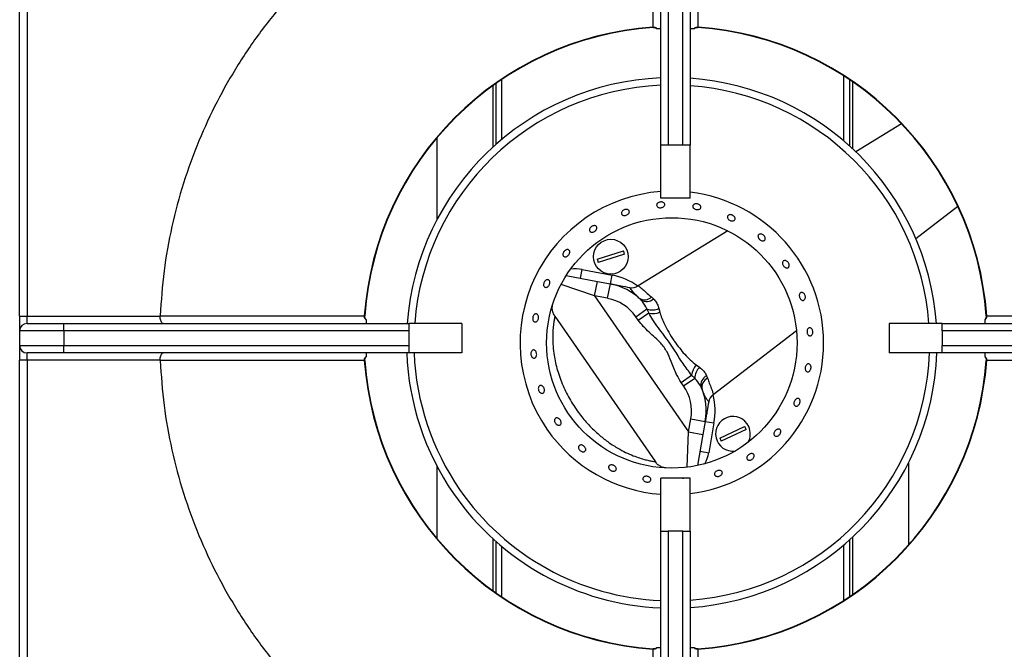
# Model space of a CAD drawing. Units: millimetres. Extents: x 94.73 to 96.83, y 216.56 to 219.53.
# Drawn here: x 95.43 to 95.65, y 218.06 to 218.2 of the extents above; entities that cross this region are included whole.
import ezdxf

# ---------------------------------------------------------------- set-up
doc = ezdxf.new("R2010")
doc.units = ezdxf.units.MM

# ---------------------------------------------------------------- blocks, each defined once
blk = doc.blocks.new('superior')
for p, q in [((69.717, 157.343), (69.717, 169.193)), ((69.884, 169.193), (69.884, 157.343)), ((84.217, 161.209), (84.217, 169.009)), ((84.384, 169.009), (84.384, 161.209)), ((84.717, 161.209), (84.717, 169.009)), ((84.884, 169.009), (84.884, 161.209)), ((84.042, 163.881), (84.043, 163.872)), ((85.059, 163.881), (85.058, 163.872)), ((80.484, 162.598), (80.484, 161.221)), ((80.617, 162.69), (80.617, 161.336)), ((83.244, 162.609), (83.244, 162.609)), ((88.351, 162.778), (88.351, 161.31)), ((88.484, 162.69), (88.484, 161.193)), ((88.551, 162.645), (88.551, 161.132)), ((80.417, 162.55), (80.417, 161.161)), ((82.798, 162.498), (82.798, 162.498)), ((81.529, 161.966), (81.529, 161.966)), ((89.664, 161.692), (88.631, 161.056)), ((79.151, 161.371), (79.151, 159.514)), ((84.384, 161.209), (84.217, 161.209)), ((84.217, 160.009), (84.217, 161.209)), ((84.717, 161.209), (84.384, 161.209)), ((84.884, 161.209), (84.717, 161.209)), ((84.884, 160.009), (84.884, 161.209)), ((84.884, 160.009), (84.217, 160.009)), ((89.985, 159.094), (90.935, 159.826)), ((85.731, 159.271), (83.706, 158.025)), ((82.78, 158.631), (83.373, 158.818)), ((83.397, 158.742), (82.805, 158.554)), ((90.163, 158.625), (90.163, 158.625)), ((82.404, 158.199), (82.441, 158.395)), ((82.441, 158.395), (83.115, 158.268)), ((82.08, 158.26), (82.783, 158.127)), ((82.721, 157.8), (82.783, 158.127)), ((82.783, 158.127), (83.078, 158.071)), ((83.078, 158.071), (83.115, 158.268)), ((90.291, 158.184), (90.291, 158.184)), ((82.721, 157.8), (81.963, 158.058)), ((83.016, 157.744), (83.078, 158.071)), ((82.721, 157.8), (84.844, 154.724)), ((83.016, 157.744), (82.721, 157.8)), ((84.006, 157.775), (84.052, 157.734)), ((83.653, 157.329), (83.904, 157.503)), ((83.946, 157.412), (83.904, 157.503)), ((84.176, 157.514), (84.197, 157.428)), ((69.717, 157.343), (69.884, 157.343)), ((69.717, 157.343), (69.717, 157.009)), ((69.884, 157.176), (69.884, 157.343)), ((69.884, 157.343), (72.895, 157.343)), ((72.895, 157.343), (72.895, 157.348)), ((77.512, 157.351), (77.522, 157.351)), ((81.823, 157.34), (84.095, 154.048)), ((83.709, 157.248), (83.653, 157.329)), ((83.709, 157.248), (83.946, 157.412)), ((91.589, 157.351), (91.58, 157.351)), ((70.717, 157.009), (69.717, 157.009)), ((69.717, 157.009), (69.717, 156.676)), ((69.884, 157.176), (70.717, 157.176)), ((70.717, 157.009), (70.717, 157.176)), ((70.717, 157.176), (78.517, 157.176)), ((70.717, 157.009), (70.717, 156.676)), ((78.517, 157.009), (70.717, 157.009)), ((78.517, 157.176), (78.517, 157.009)), ((79.717, 157.176), (78.517, 157.176)), ((78.517, 157.009), (78.517, 156.676)), ((79.717, 157.176), (79.717, 156.509)), ((85.404, 155.565), (87.288, 157.016)), ((89.384, 157.176), (89.384, 156.509)), ((90.584, 157.176), (89.384, 157.176)), ((90.584, 157.009), (90.584, 157.176)), ((90.584, 157.176), (98.384, 157.176)), ((98.384, 157.009), (90.584, 157.009)), ((90.584, 157.009), (90.584, 156.676)), ((69.717, 156.676), (70.717, 156.676)), ((69.717, 156.676), (69.717, 156.343)), ((70.717, 156.509), (70.717, 156.676)), ((70.717, 156.676), (78.517, 156.676)), ((78.517, 156.676), (78.517, 156.509)), ((90.584, 156.676), (98.384, 156.676)), ((90.584, 156.509), (90.584, 156.676)), ((69.884, 156.343), (69.717, 156.343)), ((69.717, 144.493), (69.717, 156.343)), ((70.717, 156.509), (69.884, 156.509)), ((69.884, 156.343), (69.884, 156.509)), ((72.895, 156.343), (69.884, 156.343)), ((69.884, 156.343), (69.884, 144.493)), ((78.517, 156.509), (70.717, 156.509)), ((72.895, 156.338), (72.895, 156.343)), ((77.522, 156.335), (77.512, 156.334)), ((77.551, 156.431), (77.551, 156.424)), ((79.717, 156.509), (78.517, 156.509)), ((90.584, 156.509), (89.384, 156.509)), ((98.384, 156.509), (90.584, 156.509)), ((91.58, 156.335), (91.589, 156.334)), ((85.02, 156.236), (85.093, 156.185)), ((84.679, 155.843), (84.916, 156.007)), ((84.735, 155.762), (84.986, 155.935)), ((84.986, 155.935), (84.916, 156.007)), ((85.255, 155.992), (85.276, 155.934)), ((84.735, 155.762), (84.679, 155.843)), ((85.134, 155.722), (85.153, 155.68)), ((78.646, 155.287), (78.646, 155.287)), ((84.844, 154.724), (84.896, 155.019)), ((84.896, 155.019), (85.225, 154.961)), ((78.774, 154.845), (78.774, 154.845)), ((85.225, 154.961), (85.172, 154.665)), ((85.225, 154.961), (85.421, 154.926)), ((85.421, 154.926), (85.301, 154.25)), ((85.552, 154.584), (86.115, 154.846)), ((84.817, 153.923), (84.844, 154.724)), ((84.844, 154.724), (85.172, 154.665)), ((85.172, 154.665), (85.047, 153.961)), ((86.149, 154.774), (85.585, 154.512)), ((85.105, 154.285), (85.301, 154.25)), ((79.151, 153.956), (79.151, 152.315)), ((89.817, 154.017), (89.817, 152.16)), ((84.884, 153.676), (84.217, 153.676)), ((84.217, 152.476), (84.217, 153.676)), ((84.884, 152.476), (84.884, 153.676)), ((84.217, 144.676), (84.217, 152.476)), ((84.217, 152.476), (84.384, 152.476)), ((84.384, 152.476), (84.384, 144.676)), ((84.717, 152.476), (84.384, 152.476)), ((84.717, 144.676), (84.717, 152.476)), ((84.717, 152.476), (84.884, 152.476)), ((84.884, 152.476), (84.884, 144.676)), ((88.551, 152.338), (88.551, 151.041)), ((80.417, 152.309), (80.417, 151.135)), ((80.484, 152.249), (80.484, 151.087)), ((80.617, 152.134), (80.617, 150.995)), ((88.351, 152.16), (88.351, 150.908)), ((88.484, 152.277), (88.484, 150.995)), ((87.408, 151.504), (87.408, 151.504)), ((85.693, 150.861), (85.693, 150.861)), ((86.139, 150.972), (86.139, 150.972)), ((84.043, 149.814), (84.042, 149.804)), ((85.058, 149.814), (85.059, 149.804))]:
    blk.add_line(p, q)
for centre, radius in [((84.468, 156.735), 2.833), ((83.089, 158.686), 0.393)]:
    blk.add_circle(centre, radius)
for centre, radius, start, end in [((84.551, 156.843), 7.057, 94.1321, 175.8679), ((84.551, 156.843), 7.047, 94.1321, 175.8679), ((84.551, 156.843), 7.047, 4.1321, 85.8679), ((84.551, 156.843), 7.057, 4.1321, 85.8679), ((84.468, 156.735), 6, 92.3971, 175.7844), ((84.468, 156.735), 6, 4.2156, 86.027), ((84.468, 156.735), 5.833, 92.4656, 175.6637), ((84.468, 156.735), 5.833, 4.3363, 85.9133), ((84.468, 156.735), 3.433, 94.1916, 214.6107), ((84.468, 156.735), 3.433, 276.9546, 83.0454), ((83.089, 158.686), 0.313, 10.1914, 24.8635), ((83.089, 158.686), 0.313, 190.1914, 204.8635), ((82.28, 157.544), 0.867, 79.2896, 96.6546), ((82.83, 156.761), 1.533, 55.3364, 79.2896), ((82.83, 156.761), 1.333, 45.2633, 79.2896), ((83.564, 158.251), 0.267, 259.2896, 302.1789), ((83.567, 158.249), 0.266, 259.3007, 301.77), ((82.83, 156.761), 1, 34.6107, 79.2896), ((83.851, 157.932), 0.221, 235.4538, 314.7666), ((83.895, 157.889), 0.22, 234.8845, 315.429), ((84.025, 157.842), 0.36, 250.3544, 294.639), ((84.045, 157.822), 0.422, 256.3608, 291.0865), ((69.884, 157.009), 0.167, 90, 180), ((69.884, 156.676), 0.167, 180, 270), ((84.551, 156.843), 7.047, 184.1321, 265.8679), ((84.468, 156.735), 6, 182.1549, 214.6107), ((84.468, 156.735), 5.833, 182.2165, 214.6107), ((84.468, 156.735), 5.833, 274.0867, 357.7835), ((84.468, 156.735), 6, 273.973, 357.8451), ((84.551, 156.843), 7.047, 274.1321, 355.8679), ((84.551, 156.843), 7.057, 184.1321, 265.8679), ((85.335, 155.954), 0.422, 138.1349, 172.8606), ((85.346, 155.928), 0.36, 134.5824, 178.867), ((84.551, 156.843), 7.057, 274.1321, 355.8679), ((85.344, 155.79), 0.22, 113.7924, 194.3369), ((85.368, 155.733), 0.221, 114.4549, 193.7677), ((83.912, 155.194), 1, 349.9318, 34.6107), ((83.912, 155.194), 1.333, 349.9318, 23.9581), ((85.565, 155.352), 0.267, 127.2054, 169.9318), ((85.564, 155.355), 0.266, 127.4515, 169.9208), ((83.912, 155.194), 1.533, 349.9318, 13.885), ((85.85, 154.679), 0.393, 24.9092, 276.8459), ((84.468, 156.735), 3.433, 214.6107, 265.8084), ((85.85, 154.679), 0.313, 17.5732, 32.2452), ((85.85, 154.679), 0.393, 330.9743, 24.9092), ((85.85, 154.679), 0.313, 197.5732, 212.2452), ((84.448, 154.402), 0.867, 332.5668, 349.9318), ((84.468, 156.735), 6, 214.6107, 267.6029), ((84.468, 156.735), 5.833, 214.6107, 267.5344)]:
    blk.add_arc(centre, radius, start, end)
for points, knots in [([(84.042, 163.881), (84.043, 164.644), (84.045, 166.184), (84.045, 167.722), (84.046, 168.498)], [0, 0, 0, 0, 0.495582, 1, 1, 1, 1]), ([(85.056, 168.498), (85.056, 168.42), (85.056, 168.027), (85.057, 167.005), (85.057, 165.545), (85.059, 164.398), (85.059, 163.881)], [0, 0, 0, 0, 0.05109, 0.2554502, 0.6641706, 1, 1, 1, 1]), ([(75.825, 164.588), (75.616, 164.34), (75.198, 163.845), (74.651, 163.04), (74.169, 162.195), (73.753, 161.298), (73.409, 160.355), (73.147, 159.369), (72.965, 158.365), (72.918, 157.687), (72.895, 157.348)], [0, 0, 0, 0, 0.122045, 0.24409, 0.366135, 0.48818, 0.616135, 0.74409, 0.872045, 1, 1, 1, 1]), ([(84.042, 163.881), (84.057, 163.881), (84.086, 163.879), (84.118, 163.861), (84.134, 163.847), (84.138, 163.843)], [0, 0, 0, 0, 0.4058943, 0.8182275, 1, 1, 1, 1]), ([(84.043, 163.871), (84.046, 163.871), (84.062, 163.873), (84.093, 163.866), (84.116, 163.851), (84.128, 163.842)], [0, 0, 0, 0, 0.089966, 0.52701, 1, 1, 1, 1]), ([(84.217, 163.843), (84.214, 163.843), (84.208, 163.843), (84.174, 163.843), (84.147, 163.843), (84.138, 163.843)], [0, 0, 0, 0, 0.490063, 0.833802, 1, 1, 1, 1]), ([(84.963, 163.843), (84.954, 163.843), (84.925, 163.843), (84.892, 163.843), (84.887, 163.843), (84.884, 163.843)], [0, 0, 0, 0, 0.181709, 0.547842, 1, 1, 1, 1]), ([(84.963, 163.843), (84.968, 163.847), (84.983, 163.861), (85.015, 163.879), (85.045, 163.881), (85.059, 163.881)], [0, 0, 0, 0, 0.181773, 0.594106, 1, 1, 1, 1]), ([(84.975, 163.841), (84.984, 163.849), (85.004, 163.864), (85.035, 163.873), (85.053, 163.871), (85.058, 163.871)], [0, 0, 0, 0, 0.383705, 0.836437, 1, 1, 1, 1]), ([(84.309, 159.862), (84.308, 159.855), (84.306, 159.84), (84.291, 159.82), (84.267, 159.804), (84.238, 159.794), (84.207, 159.791), (84.176, 159.796), (84.15, 159.808), (84.132, 159.825), (84.123, 159.846), (84.125, 159.868), (84.136, 159.89), (84.157, 159.908), (84.185, 159.92), (84.216, 159.925), (84.247, 159.923), (84.275, 159.913), (84.296, 159.896), (84.307, 159.879), (84.308, 159.867), (84.309, 159.862)], [0, 0, 0, 0, 0.053682, 0.107363, 0.161052, 0.214744, 0.268427, 0.322103, 0.375785, 0.429476, 0.483166, 0.536845, 0.590522, 0.644209, 0.697901, 0.751588, 0.805265, 0.858945, 0.912634, 0.966326, 1, 1, 1, 1]), ([(83.438, 159.756), (83.447, 159.755), (83.467, 159.753), (83.489, 159.74), (83.504, 159.722), (83.509, 159.7), (83.503, 159.677), (83.488, 159.655), (83.464, 159.636), (83.436, 159.623), (83.405, 159.616), (83.375, 159.618), (83.351, 159.627), (83.334, 159.643), (83.326, 159.664), (83.328, 159.688), (83.34, 159.711), (83.361, 159.732), (83.388, 159.747), (83.415, 159.755), (83.431, 159.755), (83.438, 159.756)], [0, 0, 0, 0, 0.053692, 0.107384, 0.161074, 0.214755, 0.268431, 0.322116, 0.375809, 0.429496, 0.483173, 0.536851, 0.59054, 0.644232, 0.697915, 0.751591, 0.805274, 0.858965, 0.912655, 0.966335, 1, 1, 1, 1]), ([(84.944, 159.807), (84.943, 159.815), (84.939, 159.83), (84.948, 159.851), (84.965, 159.869), (84.99, 159.88), (85.02, 159.885), (85.051, 159.881), (85.081, 159.871), (85.105, 159.854), (85.121, 159.833), (85.127, 159.81), (85.122, 159.788), (85.108, 159.769), (85.085, 159.756), (85.056, 159.75), (85.025, 159.751), (84.995, 159.759), (84.969, 159.774), (84.952, 159.791), (84.947, 159.803), (84.944, 159.807)], [0, 0, 0, 0, 0.053678, 0.107356, 0.161033, 0.214719, 0.268412, 0.322098, 0.375776, 0.429455, 0.483145, 0.536837, 0.590519, 0.644196, 0.697878, 0.75157, 0.805259, 0.858938, 0.912615, 0.966301, 1, 1, 1, 1]), ([(85.727, 159.602), (85.73, 159.609), (85.738, 159.622), (85.76, 159.634), (85.787, 159.638), (85.817, 159.635), (85.846, 159.623), (85.872, 159.605), (85.891, 159.582), (85.9, 159.558), (85.9, 159.534), (85.89, 159.514), (85.871, 159.5), (85.845, 159.493), (85.816, 159.495), (85.786, 159.504), (85.759, 159.52), (85.738, 159.541), (85.725, 159.565), (85.722, 159.586), (85.725, 159.598), (85.727, 159.602)], [0, 0, 0, 0, 0.05368, 0.10736, 0.161047, 0.214739, 0.268425, 0.322102, 0.375782, 0.429472, 0.483164, 0.536846, 0.590522, 0.644205, 0.697897, 0.751586, 0.805265, 0.858942, 0.912629, 0.966321, 1, 1, 1, 1]), ([(82.765, 159.365), (82.769, 159.359), (82.775, 159.345), (82.773, 159.32), (82.762, 159.295), (82.742, 159.272), (82.717, 159.253), (82.688, 159.241), (82.66, 159.237), (82.634, 159.242), (82.615, 159.255), (82.604, 159.274), (82.603, 159.299), (82.611, 159.324), (82.628, 159.349), (82.652, 159.37), (82.68, 159.384), (82.709, 159.39), (82.736, 159.388), (82.755, 159.378), (82.763, 159.369), (82.765, 159.365)], [0, 0, 0, 0, 0.053681, 0.107361, 0.161049, 0.214741, 0.268426, 0.322101, 0.375782, 0.429473, 0.483164, 0.536844, 0.590521, 0.644206, 0.697898, 0.751586, 0.805264, 0.858942, 0.912631, 0.966323, 1, 1, 1, 1]), ([(86.503, 159.193), (86.513, 159.189), (86.531, 159.181), (86.555, 159.16), (86.572, 159.134), (86.581, 159.108), (86.581, 159.082), (86.571, 159.061), (86.554, 159.047), (86.53, 159.042), (86.502, 159.045), (86.475, 159.057), (86.449, 159.076), (86.43, 159.1), (86.418, 159.127), (86.415, 159.153), (86.421, 159.175), (86.436, 159.191), (86.459, 159.2), (86.482, 159.2), (86.498, 159.195), (86.503, 159.193)], [0, 0, 0, 0, 0.05368, 0.10736, 0.161037, 0.21472, 0.268412, 0.322101, 0.375781, 0.429457, 0.483144, 0.536837, 0.590522, 0.644199, 0.697878, 0.751569, 0.80526, 0.858941, 0.912617, 0.966301, 1, 1, 1, 1]), ([(82.095, 158.846), (82.104, 158.847), (82.121, 158.848), (82.142, 158.838), (82.156, 158.821), (82.162, 158.797), (82.158, 158.77), (82.146, 158.742), (82.127, 158.716), (82.103, 158.697), (82.077, 158.684), (82.051, 158.681), (82.029, 158.688), (82.012, 158.703), (82.004, 158.725), (82.004, 158.752), (82.013, 158.78), (82.029, 158.807), (82.052, 158.829), (82.075, 158.842), (82.09, 158.845), (82.095, 158.846)], [0, 0, 0, 0, 0.053687, 0.107373, 0.161053, 0.21473, 0.268416, 0.322109, 0.375795, 0.429471, 0.48315, 0.53684, 0.590532, 0.644213, 0.69789, 0.751573, 0.805266, 0.858954, 0.912633, 0.966311, 1, 1, 1, 1]), ([(86.994, 158.59), (87, 158.594), (87.014, 158.601), (87.039, 158.599), (87.065, 158.588), (87.089, 158.569), (87.108, 158.544), (87.12, 158.515), (87.124, 158.486), (87.119, 158.461), (87.106, 158.441), (87.086, 158.43), (87.063, 158.429), (87.037, 158.437), (87.013, 158.454), (86.992, 158.477), (86.977, 158.505), (86.97, 158.534), (86.972, 158.561), (86.981, 158.58), (86.99, 158.587), (86.994, 158.59)], [0, 0, 0, 0, 0.053681, 0.107362, 0.16105, 0.214742, 0.268427, 0.322104, 0.375784, 0.429475, 0.483166, 0.536848, 0.590524, 0.644208, 0.6979, 0.751589, 0.805266, 0.858944, 0.912632, 0.966324, 1, 1, 1, 1]), ([(81.709, 158.098), (81.708, 158.088), (81.705, 158.068), (81.692, 158.039), (81.673, 158.014), (81.65, 157.997), (81.626, 157.989), (81.603, 157.991), (81.584, 158.003), (81.571, 158.023), (81.565, 158.05), (81.568, 158.08), (81.578, 158.109), (81.596, 158.136), (81.618, 158.155), (81.642, 158.166), (81.666, 158.167), (81.687, 158.159), (81.702, 158.141), (81.709, 158.119), (81.709, 158.104), (81.709, 158.098)], [0, 0, 0, 0, 0.053681, 0.107363, 0.161038, 0.214719, 0.268411, 0.322101, 0.375781, 0.429458, 0.483143, 0.536836, 0.590523, 0.644201, 0.69788, 0.751568, 0.80526, 0.858945, 0.912621, 0.966302, 1, 1, 1, 1]), ([(83.078, 158.071), (83.08, 158.071), (83.085, 158.07), (83.128, 158.062), (83.201, 158.048), (83.322, 158.025), (83.446, 158.002), (83.518, 157.988)], [0, 0, 0, 0, 0.17027, 0.343564, 0.533608, 0.728286, 1, 1, 1, 1]), ([(83.725, 157.75), (83.686, 157.788), (83.607, 157.865), (83.549, 157.94), (83.519, 157.982), (83.518, 157.986), (83.518, 157.988)], [0, 0, 0, 0, 0.287993, 0.584263, 0.790443, 1, 1, 1, 1]), ([(83.707, 158.023), (83.716, 158.02), (83.733, 158.013), (83.792, 157.964), (83.877, 157.886), (83.963, 157.812), (84.006, 157.775)], [0, 0, 0, 0, 0.235006, 0.476263, 0.733819, 1, 1, 1, 1]), ([(83.904, 157.503), (83.873, 157.563), (83.834, 157.64), (83.78, 157.697), (83.769, 157.708)], [0, 0, 0, 0, 0.795872, 1, 1, 1, 1]), ([(84.052, 157.734), (84.064, 157.722), (84.097, 157.689), (84.142, 157.617), (84.164, 157.549), (84.176, 157.514)], [0, 0, 0, 0, 0.208471, 0.597225, 1, 1, 1, 1]), ([(87.436, 157.867), (87.444, 157.862), (87.458, 157.851), (87.476, 157.825), (87.487, 157.795), (87.49, 157.765), (87.485, 157.736), (87.473, 157.714), (87.455, 157.699), (87.433, 157.695), (87.41, 157.701), (87.387, 157.716), (87.369, 157.74), (87.356, 157.768), (87.35, 157.799), (87.351, 157.828), (87.361, 157.853), (87.377, 157.87), (87.398, 157.878), (87.419, 157.876), (87.431, 157.869), (87.436, 157.867)], [0, 0, 0, 0, 0.05369, 0.10738, 0.161064, 0.21474, 0.268422, 0.322113, 0.375804, 0.429484, 0.483161, 0.536846, 0.590538, 0.644226, 0.697902, 0.751581, 0.80527, 0.858962, 0.912645, 0.966321, 1, 1, 1, 1]), ([(81.776, 157.444), (81.773, 157.455), (81.766, 157.481), (81.763, 157.523), (81.765, 157.562), (81.77, 157.592), (81.773, 157.604), (81.774, 157.609)], [0, 0, 0, 0, 0.200085, 0.476169, 0.710706, 0.890964, 1, 1, 1, 1]), ([(72.895, 157.348), (72.974, 157.348), (73.367, 157.348), (74.389, 157.349), (75.849, 157.349), (76.995, 157.351), (77.512, 157.351)], [0, 0, 0, 0, 0.05109, 0.2554502, 0.6641706, 1, 1, 1, 1]), ([(72.964, 157.176), (72.964, 157.176), (72.957, 157.176), (72.943, 157.181), (72.923, 157.204), (72.907, 157.242), (72.897, 157.29), (72.896, 157.325), (72.895, 157.343)], [0, 0, 0, 0, 0.00292, 0.19561, 0.410635, 0.611141, 0.805458, 1, 1, 1, 1]), ([(77.551, 157.255), (77.546, 157.26), (77.532, 157.275), (77.514, 157.307), (77.513, 157.337), (77.512, 157.351)], [0, 0, 0, 0, 0.181773, 0.594106, 1, 1, 1, 1]), ([(77.552, 157.267), (77.545, 157.276), (77.529, 157.296), (77.52, 157.327), (77.522, 157.346), (77.523, 157.35)], [0, 0, 0, 0, 0.383705, 0.836437, 1, 1, 1, 1]), ([(77.551, 157.255), (77.551, 157.246), (77.551, 157.217), (77.551, 157.184), (77.551, 157.179), (77.551, 157.176)], [0, 0, 0, 0, 0.181709, 0.547842, 1, 1, 1, 1]), ([(81.412, 157.389), (81.419, 157.385), (81.432, 157.378), (81.446, 157.355), (81.453, 157.327), (81.453, 157.296), (81.446, 157.265), (81.432, 157.238), (81.413, 157.219), (81.391, 157.208), (81.368, 157.208), (81.347, 157.218), (81.331, 157.237), (81.321, 157.264), (81.319, 157.294), (81.324, 157.326), (81.336, 157.354), (81.354, 157.376), (81.376, 157.39), (81.396, 157.393), (81.408, 157.39), (81.412, 157.389)], [0, 0, 0, 0, 0.053684, 0.107368, 0.161059, 0.21475, 0.26843, 0.322106, 0.375791, 0.429484, 0.483171, 0.536848, 0.590527, 0.644216, 0.697908, 0.751592, 0.805268, 0.85895, 0.912641, 0.966332, 1, 1, 1, 1]), ([(81.823, 157.34), (81.823, 157.337), (81.821, 157.331), (81.811, 157.281), (81.796, 157.196), (81.781, 157.069), (81.771, 156.904), (81.775, 156.71), (81.8, 156.46), (81.863, 156.154), (81.982, 155.808), (82.146, 155.473), (82.34, 155.173), (82.557, 154.907), (82.773, 154.695), (82.99, 154.518), (83.188, 154.385), (83.38, 154.278), (83.55, 154.2), (83.707, 154.141), (83.841, 154.1), (83.953, 154.073), (84.033, 154.058), (84.086, 154.049), (84.092, 154.048), (84.095, 154.048)], [0, 0, 0, 0, 0.030659, 0.063119, 0.096772, 0.134189, 0.173149, 0.213056, 0.254061, 0.318128, 0.384233, 0.449907, 0.516794, 0.574082, 0.632172, 0.67811, 0.724677, 0.762632, 0.80127, 0.83524, 0.870102, 0.902437, 0.935855, 0.967375, 1, 1, 1, 1]), ([(81.825, 157.34), (81.818, 157.35), (81.799, 157.376), (81.784, 157.411), (81.778, 157.437), (81.776, 157.444)], [0, 0, 0, 0, 0.309401, 0.831158, 1, 1, 1, 1]), ([(84.679, 155.843), (84.643, 155.902), (84.553, 156.051), (84.467, 156.29), (84.366, 156.538), (84.235, 156.72), (84.087, 156.859), (83.951, 156.979), (83.819, 157.105), (83.746, 157.2), (83.709, 157.248)], [0, 0, 0, 0, 0.118808, 0.301836, 0.439395, 0.581162, 0.685873, 0.790719, 0.895481, 1, 1, 1, 1]), ([(84.916, 156.007), (84.849, 156.093), (84.716, 156.265), (84.527, 156.578), (84.295, 156.91), (84.078, 157.183), (83.976, 157.359), (83.946, 157.412)], [0, 0, 0, 0, 0.193452, 0.389138, 0.637332, 0.892279, 1, 1, 1, 1]), ([(84.197, 157.428), (84.211, 157.384), (84.237, 157.294), (84.307, 157.143), (84.396, 156.974), (84.476, 156.844), (84.558, 156.726), (84.638, 156.618), (84.758, 156.477), (84.884, 156.343), (84.974, 156.272), (85.02, 156.236)], [0, 0, 0, 0, 0.101774, 0.205676, 0.343658, 0.485267, 0.504366, 0.624963, 0.748032, 0.872513, 1, 1, 1, 1]), ([(91.579, 157.35), (91.579, 157.348), (91.581, 157.332), (91.574, 157.3), (91.559, 157.277), (91.55, 157.265)], [0, 0, 0, 0, 0.089966, 0.52701, 1, 1, 1, 1]), ([(91.589, 157.351), (91.589, 157.337), (91.587, 157.307), (91.569, 157.275), (91.555, 157.26), (91.551, 157.255)], [0, 0, 0, 0, 0.4058943, 0.8182275, 1, 1, 1, 1]), ([(91.551, 157.176), (91.551, 157.179), (91.551, 157.185), (91.551, 157.22), (91.551, 157.246), (91.551, 157.255)], [0, 0, 0, 0, 0.4900632, 0.8338022, 1, 1, 1, 1]), ([(91.589, 157.351), (92.152, 157.351), (93.691, 157.349), (95.23, 157.348), (96.206, 157.348)], [0, 0, 0, 0, 0.365426, 1, 1, 1, 1]), ([(87.532, 157.03), (87.535, 157.039), (87.543, 157.056), (87.561, 157.073), (87.582, 157.081), (87.605, 157.078), (87.626, 157.065), (87.643, 157.043), (87.654, 157.014), (87.658, 156.983), (87.655, 156.952), (87.644, 156.925), (87.627, 156.905), (87.606, 156.894), (87.584, 156.894), (87.562, 156.904), (87.544, 156.924), (87.531, 156.95), (87.525, 156.981), (87.526, 157.009), (87.53, 157.024), (87.532, 157.03)], [0, 0, 0, 0, 0.053692, 0.107384, 0.161073, 0.214751, 0.268428, 0.322116, 0.375809, 0.429494, 0.483171, 0.536851, 0.590541, 0.644233, 0.697915, 0.751591, 0.805274, 0.858967, 0.912655, 0.966333, 1, 1, 1, 1]), ([(81.372, 156.566), (81.378, 156.56), (81.391, 156.549), (81.404, 156.522), (81.411, 156.491), (81.411, 156.46), (81.403, 156.431), (81.389, 156.408), (81.37, 156.393), (81.348, 156.389), (81.325, 156.395), (81.305, 156.411), (81.289, 156.436), (81.28, 156.465), (81.278, 156.497), (81.284, 156.527), (81.297, 156.552), (81.315, 156.569), (81.337, 156.577), (81.357, 156.575), (81.368, 156.568), (81.372, 156.566)], [0, 0, 0, 0, 0.053692, 0.107384, 0.161074, 0.214752, 0.268429, 0.322116, 0.375809, 0.429494, 0.48317, 0.53685, 0.590541, 0.644232, 0.697914, 0.751591, 0.805274, 0.858966, 0.912656, 0.966334, 1, 1, 1, 1]), ([(72.895, 156.343), (72.896, 156.36), (72.897, 156.396), (72.907, 156.443), (72.923, 156.481), (72.943, 156.504), (72.957, 156.509), (72.964, 156.509), (72.964, 156.509)], [0, 0, 0, 0, 0.194542, 0.388859, 0.589365, 0.80439, 0.99708, 1, 1, 1, 1]), ([(77.512, 156.334), (76.749, 156.335), (75.21, 156.337), (73.671, 156.337), (72.895, 156.338)], [0, 0, 0, 0, 0.495582, 1, 1, 1, 1]), ([(72.895, 156.338), (72.918, 155.999), (72.965, 155.321), (73.147, 154.316), (73.409, 153.331), (73.753, 152.387), (74.169, 151.49), (74.651, 150.646), (75.198, 149.84), (75.616, 149.345), (75.825, 149.098)], [0, 0, 0, 0, 0.127955, 0.255911, 0.383866, 0.511821, 0.633866, 0.755911, 0.877955, 1, 1, 1, 1]), ([(77.512, 156.334), (77.513, 156.349), (77.514, 156.378), (77.532, 156.41), (77.546, 156.426), (77.551, 156.431)], [0, 0, 0, 0, 0.405894, 0.818227, 1, 1, 1, 1]), ([(77.522, 156.335), (77.522, 156.338), (77.52, 156.354), (77.527, 156.385), (77.543, 156.408), (77.551, 156.42)], [0, 0, 0, 0, 0.089944, 0.526999, 1, 1, 1, 1]), ([(77.551, 156.509), (77.551, 156.506), (77.551, 156.5), (77.551, 156.466), (77.551, 156.439), (77.551, 156.431)], [0, 0, 0, 0, 0.490063, 0.833802, 1, 1, 1, 1]), ([(91.549, 156.419), (91.556, 156.41), (91.572, 156.39), (91.581, 156.359), (91.579, 156.34), (91.579, 156.335)], [0, 0, 0, 0, 0.3837019, 0.8364293, 1, 1, 1, 1]), ([(91.551, 156.431), (91.551, 156.44), (91.551, 156.468), (91.551, 156.501), (91.551, 156.507), (91.551, 156.509)], [0, 0, 0, 0, 0.181709, 0.547842, 1, 1, 1, 1]), ([(91.551, 156.431), (91.555, 156.426), (91.569, 156.41), (91.587, 156.378), (91.589, 156.349), (91.589, 156.334)], [0, 0, 0, 0, 0.181773, 0.594106, 1, 1, 1, 1]), ([(96.206, 156.338), (95.23, 156.337), (93.691, 156.336), (92.152, 156.335), (91.589, 156.334)], [0, 0, 0, 0, 0.634574, 1, 1, 1, 1]), ([(85.093, 156.185), (85.108, 156.173), (85.151, 156.14), (85.212, 156.077), (85.24, 156.02), (85.255, 155.992)], [0, 0, 0, 0, 0.207408, 0.596429, 1, 1, 1, 1]), ([(87.557, 156.262), (87.565, 156.261), (87.579, 156.259), (87.598, 156.243), (87.611, 156.22), (87.618, 156.191), (87.616, 156.16), (87.607, 156.13), (87.592, 156.104), (87.571, 156.086), (87.549, 156.077), (87.526, 156.079), (87.507, 156.091), (87.492, 156.112), (87.484, 156.139), (87.483, 156.17), (87.49, 156.201), (87.503, 156.229), (87.521, 156.249), (87.541, 156.26), (87.553, 156.261), (87.557, 156.262)], [0, 0, 0, 0, 0.053678, 0.107356, 0.16104, 0.214732, 0.268421, 0.3221, 0.375778, 0.429465, 0.483157, 0.536843, 0.59052, 0.644199, 0.69789, 0.751581, 0.805262, 0.858938, 0.912622, 0.966314, 1, 1, 1, 1]), ([(85.13, 155.736), (85.099, 155.791), (85.059, 155.861), (84.999, 155.922), (84.986, 155.935)], [0, 0, 0, 0, 0.788072, 1, 1, 1, 1]), ([(85.276, 155.934), (85.29, 155.897), (85.321, 155.809), (85.363, 155.702), (85.399, 155.606), (85.401, 155.581), (85.403, 155.566)], [0, 0, 0, 0, 0.179731, 0.423781, 0.675041, 1, 1, 1, 1]), ([(81.542, 155.758), (81.549, 155.751), (81.563, 155.738), (81.578, 155.71), (81.586, 155.68), (81.586, 155.65), (81.579, 155.624), (81.565, 155.604), (81.545, 155.594), (81.522, 155.593), (81.498, 155.603), (81.477, 155.621), (81.46, 155.647), (81.449, 155.677), (81.447, 155.708), (81.452, 155.736), (81.465, 155.758), (81.483, 155.772), (81.505, 155.775), (81.526, 155.77), (81.538, 155.761), (81.542, 155.758)], [0, 0, 0, 0, 0.053687, 0.107374, 0.161053, 0.214729, 0.268416, 0.322108, 0.375794, 0.429471, 0.483151, 0.536841, 0.590532, 0.644215, 0.697891, 0.751574, 0.805266, 0.858956, 0.912635, 0.966312, 1, 1, 1, 1]), ([(85.303, 155.402), (85.299, 155.405), (85.293, 155.41), (85.248, 155.481), (85.197, 155.575), (85.164, 155.654), (85.153, 155.68)], [0, 0, 0, 0, 0.282971, 0.565231, 0.8554, 1, 1, 1, 1]), ([(87.303, 155.478), (87.311, 155.479), (87.327, 155.481), (87.347, 155.472), (87.362, 155.454), (87.37, 155.429), (87.37, 155.4), (87.362, 155.369), (87.347, 155.342), (87.326, 155.32), (87.302, 155.306), (87.277, 155.302), (87.255, 155.308), (87.239, 155.323), (87.229, 155.346), (87.226, 155.374), (87.232, 155.404), (87.246, 155.433), (87.265, 155.457), (87.285, 155.472), (87.298, 155.477), (87.303, 155.478)], [0, 0, 0, 0, 0.053681, 0.107361, 0.161038, 0.21472, 0.268411, 0.322101, 0.375781, 0.429458, 0.483144, 0.536836, 0.590524, 0.644201, 0.69788, 0.751568, 0.805261, 0.858944, 0.91262, 0.966301, 1, 1, 1, 1]), ([(85.303, 155.402), (85.29, 155.33), (85.268, 155.207), (85.247, 155.085), (85.234, 155.012), (85.226, 154.969), (85.225, 154.964), (85.225, 154.961)], [0, 0, 0, 0, 0.271713, 0.461711, 0.656437, 0.826688, 1, 1, 1, 1]), ([(81.906, 155.029), (81.914, 155.023), (81.93, 155.012), (81.949, 154.986), (81.962, 154.958), (81.966, 154.929), (81.963, 154.904), (81.95, 154.884), (81.931, 154.872), (81.907, 154.87), (81.882, 154.877), (81.857, 154.893), (81.835, 154.916), (81.82, 154.944), (81.813, 154.973), (81.815, 155), (81.825, 155.022), (81.842, 155.037), (81.865, 155.042), (81.887, 155.038), (81.9, 155.031), (81.906, 155.029)], [0, 0, 0, 0, 0.0536824, 0.1073652, 0.1610413, 0.2147209, 0.2684114, 0.3221028, 0.375784, 0.4294602, 0.4831441, 0.5368365, 0.5905251, 0.6442039, 0.6978816, 0.7515688, 0.8052615, 0.8589471, 0.9126237, 0.9663035, 1, 1, 1, 1]), ([(86.857, 154.784), (86.866, 154.785), (86.883, 154.789), (86.906, 154.783), (86.923, 154.769), (86.933, 154.747), (86.933, 154.72), (86.925, 154.692), (86.909, 154.665), (86.886, 154.643), (86.86, 154.628), (86.834, 154.621), (86.809, 154.624), (86.79, 154.636), (86.778, 154.656), (86.775, 154.681), (86.781, 154.709), (86.795, 154.736), (86.816, 154.76), (86.838, 154.776), (86.852, 154.781), (86.857, 154.784)], [0, 0, 0, 0, 0.053689, 0.107379, 0.161062, 0.214738, 0.26842, 0.322112, 0.375802, 0.429482, 0.483159, 0.536845, 0.590538, 0.644224, 0.697902, 0.75158, 0.80527, 0.858962, 0.912644, 0.96632, 1, 1, 1, 1]), ([(82.455, 154.415), (82.464, 154.41), (82.482, 154.399), (82.503, 154.376), (82.517, 154.35), (82.522, 154.324), (82.518, 154.3), (82.505, 154.282), (82.484, 154.272), (82.458, 154.27), (82.429, 154.277), (82.402, 154.292), (82.379, 154.314), (82.363, 154.339), (82.355, 154.366), (82.357, 154.391), (82.367, 154.411), (82.386, 154.424), (82.41, 154.428), (82.435, 154.425), (82.449, 154.418), (82.455, 154.415)], [0, 0, 0, 0, 0.053677, 0.107354, 0.161031, 0.21472, 0.268412, 0.322096, 0.375772, 0.429454, 0.483145, 0.536835, 0.590516, 0.644193, 0.697878, 0.75157, 0.805258, 0.858936, 0.912614, 0.966302, 1, 1, 1, 1]), ([(86.245, 154.227), (86.254, 154.229), (86.273, 154.234), (86.299, 154.229), (86.319, 154.218), (86.331, 154.199), (86.334, 154.175), (86.327, 154.149), (86.311, 154.124), (86.288, 154.103), (86.26, 154.088), (86.231, 154.08), (86.204, 154.082), (86.182, 154.091), (86.167, 154.108), (86.161, 154.131), (86.165, 154.156), (86.179, 154.181), (86.2, 154.203), (86.223, 154.219), (86.239, 154.225), (86.245, 154.227)], [0, 0, 0, 0, 0.053691, 0.107383, 0.161074, 0.214756, 0.268432, 0.322116, 0.375808, 0.429497, 0.483176, 0.536854, 0.59054, 0.644233, 0.697919, 0.751596, 0.805275, 0.858965, 0.912657, 0.966339, 1, 1, 1, 1]), ([(83.131, 153.972), (83.141, 153.968), (83.16, 153.961), (83.186, 153.943), (83.204, 153.921), (83.214, 153.896), (83.214, 153.873), (83.203, 153.853), (83.184, 153.839), (83.158, 153.832), (83.128, 153.834), (83.098, 153.843), (83.071, 153.86), (83.05, 153.881), (83.038, 153.906), (83.035, 153.93), (83.043, 153.951), (83.06, 153.967), (83.084, 153.976), (83.109, 153.977), (83.125, 153.973), (83.131, 153.972)], [0, 0, 0, 0, 0.053677, 0.107353, 0.161033, 0.214723, 0.268415, 0.322096, 0.375772, 0.429456, 0.483148, 0.536837, 0.590516, 0.644193, 0.69788, 0.751573, 0.805259, 0.858936, 0.912615, 0.966305, 1, 1, 1, 1]), ([(84.178, 153.965), (84.176, 153.966), (84.149, 153.981), (84.12, 154.01), (84.101, 154.042), (84.096, 154.049)], [0, 0, 0, 0, 0.0490354, 0.788664, 1, 1, 1, 1]), ([(84.329, 153.906), (84.326, 153.906), (84.315, 153.908), (84.284, 153.914), (84.235, 153.929), (84.2, 153.951), (84.178, 153.965)], [0, 0, 0, 0, 0.075139, 0.284584, 0.547355, 1, 1, 1, 1]), ([(83.915, 153.717), (83.925, 153.715), (83.945, 153.71), (83.971, 153.694), (83.988, 153.674), (83.997, 153.652), (83.994, 153.629), (83.982, 153.61), (83.96, 153.595), (83.932, 153.587), (83.901, 153.586), (83.87, 153.593), (83.843, 153.607), (83.823, 153.626), (83.812, 153.649), (83.811, 153.671), (83.82, 153.692), (83.839, 153.708), (83.865, 153.718), (83.892, 153.721), (83.909, 153.718), (83.915, 153.717)], [0, 0, 0, 0, 0.053681, 0.107361, 0.161049, 0.214741, 0.268426, 0.322102, 0.375783, 0.429474, 0.483165, 0.536846, 0.590522, 0.644207, 0.697899, 0.751588, 0.805266, 0.858943, 0.912631, 0.966324, 1, 1, 1, 1]), ([(84.711, 153.676), (84.714, 153.677), (84.723, 153.678), (84.732, 153.678), (84.738, 153.677)], [0, 0, 0, 0, 0.2827788, 1, 1, 1, 1]), ([(85.528, 153.852), (85.537, 153.852), (85.557, 153.853), (85.583, 153.844), (85.601, 153.829), (85.611, 153.809), (85.61, 153.785), (85.599, 153.762), (85.579, 153.741), (85.552, 153.724), (85.522, 153.715), (85.491, 153.714), (85.464, 153.72), (85.443, 153.734), (85.431, 153.753), (85.428, 153.775), (85.437, 153.799), (85.454, 153.82), (85.479, 153.838), (85.505, 153.848), (85.521, 153.851), (85.528, 153.852)], [0, 0, 0, 0, 0.05369, 0.10738, 0.161073, 0.214757, 0.268433, 0.322114, 0.375805, 0.429496, 0.483177, 0.536854, 0.590538, 0.64423, 0.697919, 0.751597, 0.805275, 0.858962, 0.912655, 0.96634, 1, 1, 1, 1]), ([(84.138, 149.843), (84.134, 149.838), (84.118, 149.824), (84.086, 149.806), (84.057, 149.805), (84.042, 149.804)], [0, 0, 0, 0, 0.1817725, 0.5941057, 1, 1, 1, 1]), ([(84.046, 145.187), (84.046, 145.266), (84.045, 145.659), (84.045, 146.681), (84.044, 148.141), (84.043, 149.287), (84.042, 149.804)], [0, 0, 0, 0, 0.05109, 0.25545, 0.664171, 1, 1, 1, 1]), ([(84.127, 149.844), (84.118, 149.837), (84.098, 149.821), (84.067, 149.813), (84.048, 149.814), (84.043, 149.815)], [0, 0, 0, 0, 0.383702, 0.836429, 1, 1, 1, 1]), ([(84.138, 149.843), (84.148, 149.843), (84.176, 149.843), (84.209, 149.843), (84.214, 149.843), (84.217, 149.843)], [0, 0, 0, 0, 0.181709, 0.547842, 1, 1, 1, 1]), ([(84.884, 149.843), (84.887, 149.843), (84.893, 149.843), (84.928, 149.843), (84.954, 149.843), (84.963, 149.843)], [0, 0, 0, 0, 0.4900632, 0.8338022, 1, 1, 1, 1]), ([(85.059, 149.804), (85.045, 149.805), (85.015, 149.806), (84.983, 149.824), (84.968, 149.838), (84.963, 149.843)], [0, 0, 0, 0, 0.405894, 0.818227, 1, 1, 1, 1]), ([(85.058, 149.814), (85.056, 149.814), (85.04, 149.812), (85.008, 149.819), (84.985, 149.835), (84.973, 149.843)], [0, 0, 0, 0, 0.089944, 0.526999, 1, 1, 1, 1]), ([(85.059, 149.804), (85.058, 149.041), (85.057, 147.502), (85.056, 145.963), (85.056, 145.187)], [0, 0, 0, 0, 0.495582, 1, 1, 1, 1])]:
    blk.add_open_spline(points, degree=3, knots=knots)

msp = doc.modelspace()

# ---------------------------------------------------------------- block references
at = {"xscale": 0.01, "yscale": 0.01, "zscale": 0.01}
msp.add_blockref('superior', (94.72874, 216.55923), dxfattribs=at)

doc.saveas('drawing.dxf')
